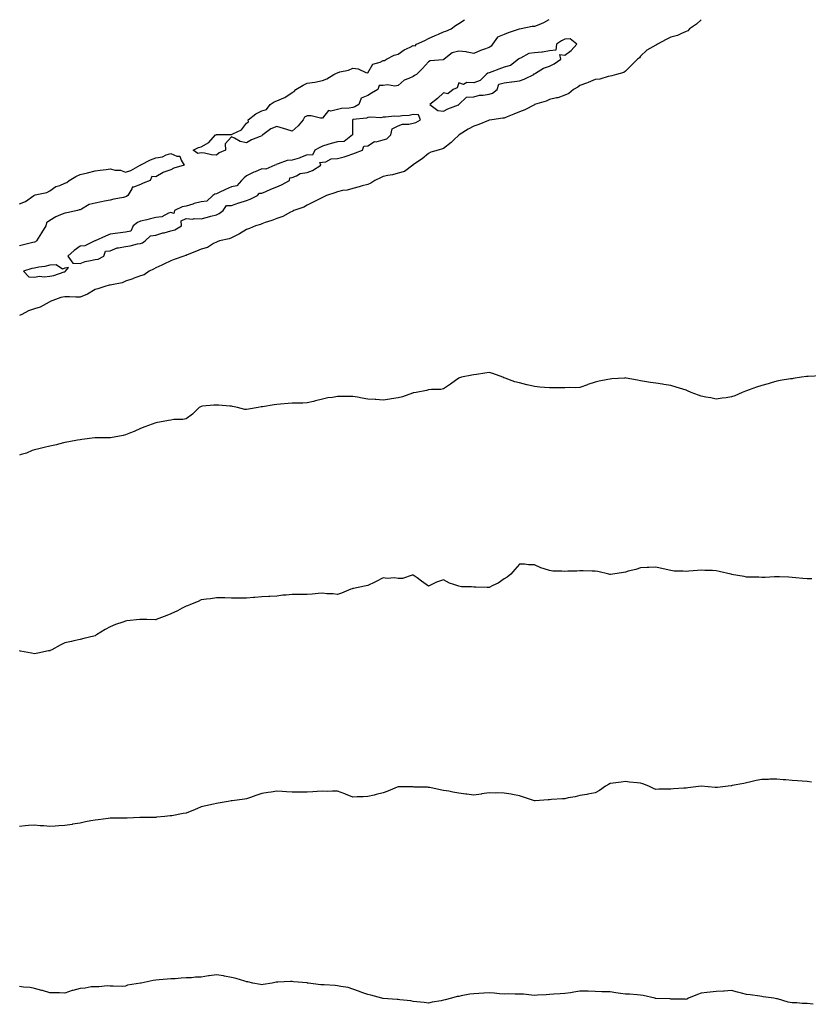
# Model space of a CAD drawing. Units: inches. Extents: x 884003 to 886643, y 7292618 to 7295258.
# Drawn here: x 885148 to 885669, y 7294608 to 7295258 of the extents above; entities that cross this region are included whole.
import ezdxf

# ---------------------------------------------------------------- set-up
doc = ezdxf.new("R2010")
doc.units = ezdxf.units.IN
doc.header["$MEASUREMENT"] = 0
doc.layers.add('Contour_88407292', color=7, linetype='Continuous', true_color=0xdcf9d0)

msp = doc.modelspace()

# ---------------------------------------------------------------- linework, layer by layer
at = {"layer": 'Contour_88407292'}
for points in [[(885598.14, 7295258, 3339), (885598.05, 7295257.96, 3339), (885595.03, 7295254.94, 3339), (885590.37, 7295251.92, 3339), (885589.27, 7295250.7, 3339), (885588.05, 7295250.13, 3339), (885585.03, 7295248.9, 3339), (885582.47, 7295247.5, 3339), (885578.05, 7295246.37, 3339), (885575.04, 7295244.94, 3339), (885569.31, 7295241.92, 3339), (885568.61, 7295241.36, 3339), (885568.05, 7295241.22, 3339), (885566.19, 7295240.06, 3339), (885562.11, 7295237.87, 3339), (885558.05, 7295233.85, 3339), (885557.26, 7295232.71, 3339), (885556.03, 7295231.92, 3339), (885552.07, 7295227.91, 3339), (885548.05, 7295223.96, 3339), (885546.9, 7295223.07, 3339), (885542.21, 7295221.92, 3339), (885539.08, 7295220.88, 3339), (885538.05, 7295220.71, 3339), (885536.62, 7295220.49, 3339), (885531.2, 7295218.77, 3339), (885528.05, 7295218.44, 3339), (885523.38, 7295216.59, 3339), (885522.29, 7295216.16, 3339), (885518.05, 7295214.49, 3339), (885516.57, 7295213.39, 3339), (885513.78, 7295211.92, 3339), (885510.64, 7295209.33, 3339), (885508.05, 7295208.13, 3339), (885503.47, 7295206.5, 3339), (885502.51, 7295206.38, 3339), (885498.05, 7295205.25, 3339), (885495.68, 7295204.28, 3339), (885488.11, 7295201.92, 3339), (885488.07, 7295201.89, 3339), (885488.05, 7295201.88, 3339), (885487.99, 7295201.85, 3339), (885481.59, 7295198.38, 3339), (885478.05, 7295197.22, 3339), (885474.43, 7295195.54, 3339), (885470.02, 7295193.88, 3339), (885468.05, 7295193.08, 3339), (885467.07, 7295192.9, 3339), (885459.83, 7295191.92, 3339), (885458.32, 7295191.66, 3339), (885458.05, 7295191.64, 3339), (885457.59, 7295191.46, 3339), (885451.26, 7295188.72, 3339), (885448.05, 7295187.76, 3339), (885444.25, 7295185.72, 3339), (885438.21, 7295181.92, 3339), (885438.14, 7295181.83, 3339), (885438.05, 7295181.78, 3339), (885434.87, 7295178.74, 3339), (885433.01, 7295176.96, 3339), (885428.05, 7295172.92, 3339), (885427.3, 7295172.67, 3339), (885424.44, 7295171.92, 3339), (885419.54, 7295170.44, 3339), (885418.05, 7295169.55, 3339), (885413.86, 7295166.11, 3339), (885408.88, 7295162.75, 3339), (885408.05, 7295162.17, 3339), (885407.92, 7295162.06, 3339), (885407.67, 7295161.92, 3339), (885402.3, 7295157.67, 3339), (885398.05, 7295156.59, 3339), (885394.37, 7295155.59, 3339), (885391.27, 7295155.14, 3339), (885388.05, 7295154.42, 3339), (885386.3, 7295153.67, 3339), (885382.64, 7295151.92, 3339), (885379.93, 7295150.04, 3339), (885378.05, 7295149.2, 3339), (885374.38, 7295148.25, 3339), (885372.25, 7295147.71, 3339), (885368.05, 7295146.61, 3339), (885364.45, 7295145.52, 3339), (885361.28, 7295145.14, 3339), (885358.05, 7295144.41, 3339), (885356.28, 7295143.7, 3339), (885350.76, 7295141.92, 3339), (885348.99, 7295140.97, 3339), (885348.05, 7295140.69, 3339), (885345.52, 7295139.38, 3339), (885342.29, 7295137.68, 3339), (885338.05, 7295135.65, 3339), (885335.71, 7295134.26, 3339), (885329.14, 7295131.92, 3339), (885328.48, 7295131.49, 3339), (885328.05, 7295131.36, 3339), (885327.01, 7295130.88, 3339), (885321.87, 7295128.1, 3339), (885318.05, 7295126.78, 3339), (885314.59, 7295125.39, 3339), (885310.17, 7295124.05, 3339), (885308.05, 7295123.3, 3339), (885307.12, 7295122.85, 3339), (885303.93, 7295121.92, 3339), (885299.92, 7295120.05, 3339), (885298.05, 7295119.41, 3339), (885293.3, 7295116.67, 3339), (885292.36, 7295116.23, 3339), (885288.05, 7295114.07, 3339), (885286.6, 7295113.37, 3339), (885280.22, 7295111.92, 3339), (885278.68, 7295111.3, 3339), (885278.05, 7295111.02, 3339), (885276.27, 7295110.14, 3339), (885272.28, 7295107.69, 3339), (885268.05, 7295106.39, 3339), (885264.89, 7295105.07, 3339), (885258.83, 7295102.69, 3339), (885258.05, 7295102.38, 3339), (885257.67, 7295102.3, 3339), (885256.49, 7295101.92, 3339), (885250.31, 7295099.66, 3339), (885248.05, 7295098.87, 3339), (885243.46, 7295096.51, 3339), (885242.04, 7295095.91, 3339), (885238.05, 7295094.11, 3339), (885236.58, 7295093.39, 3339), (885233.79, 7295091.92, 3339), (885230.32, 7295089.65, 3339), (885228.05, 7295088.85, 3339), (885223.16, 7295087.03, 3339), (885223, 7295086.97, 3339), (885218.05, 7295085.33, 3339), (885215.82, 7295084.16, 3339), (885209.13, 7295083, 3339), (885208.05, 7295082.65, 3339), (885207.29, 7295082.68, 3339), (885204.51, 7295081.92, 3339), (885199.71, 7295080.26, 3339), (885198.05, 7295079.88, 3339), (885193.09, 7295076.87, 3339), (885192.97, 7295076.83, 3339), (885188.05, 7295074.79, 3339), (885185.21, 7295074.76, 3339), (885181.2, 7295075.07, 3339), (885178.05, 7295075.05, 3339), (885175.4, 7295074.58, 3339), (885168.34, 7295071.92, 3339), (885168.18, 7295071.79, 3339), (885168.05, 7295071.74, 3339), (885167.72, 7295071.59, 3339), (885161.72, 7295068.25, 3339), (885158.05, 7295067.05, 3339), (885154.1, 7295065.87, 3339), (885149.61, 7295063.47, 3339), (885148.05, 7295062.81, 3339)], [(885278.05, 7295168.46, 3339), (885274.94, 7295168.81, 3339), (885270.12, 7295169.85, 3339), (885268.05, 7295170.13, 3339), (885265.81, 7295169.68, 3339), (885262.84, 7295171.92, 3339), (885266.27, 7295173.71, 3339), (885268.05, 7295174.14, 3339), (885273.05, 7295176.92, 3339), (885277.51, 7295181.92, 3339), (885277.89, 7295182.08, 3339), (885278.05, 7295182.13, 3339), (885278.32, 7295182.18, 3339), (885287.78, 7295182.18, 3339), (885288.05, 7295182.26, 3339), (885288.88, 7295182.75, 3339), (885294.72, 7295185.25, 3339), (885298.05, 7295189.6, 3339), (885299.34, 7295190.63, 3339), (885299.08, 7295191.92, 3339), (885304.06, 7295195.9, 3339), (885308.05, 7295197.9, 3339), (885311.23, 7295198.74, 3339), (885313.64, 7295201.92, 3339), (885316.23, 7295203.74, 3339), (885318.05, 7295204.41, 3339), (885322.54, 7295206.41, 3339), (885323.31, 7295206.67, 3339), (885328.05, 7295209.93, 3339), (885329.42, 7295210.55, 3339), (885330.51, 7295211.92, 3339), (885335.28, 7295214.68, 3339), (885338.05, 7295216.1, 3339), (885342.97, 7295216.84, 3339), (885343.13, 7295216.84, 3339), (885348.05, 7295217.78, 3339), (885351, 7295218.97, 3339), (885355.53, 7295221.92, 3339), (885357.29, 7295222.67, 3339), (885358.05, 7295222.95, 3339), (885359.61, 7295223.48, 3339), (885365.34, 7295224.63, 3339), (885368.05, 7295226.04, 3339), (885371.63, 7295225.5, 3339), (885376.76, 7295223.21, 3339), (885378.05, 7295222.88, 3339), (885381.43, 7295228.54, 3339), (885386.18, 7295230.05, 3339), (885388.05, 7295231.07, 3339), (885388.95, 7295231.02, 3339), (885390.41, 7295231.92, 3339), (885395.4, 7295234.58, 3339), (885398.05, 7295235.22, 3339), (885401.91, 7295238.06, 3339), (885406.07, 7295239.95, 3339), (885408.05, 7295240.99, 3339), (885409.19, 7295240.78, 3339), (885410.25, 7295241.92, 3339), (885415.6, 7295244.37, 3339), (885418.05, 7295245.58, 3339), (885422.45, 7295247.53, 3339), (885424.68, 7295248.55, 3339), (885428.05, 7295250.07, 3339), (885429.52, 7295250.45, 3339), (885433.05, 7295251.92, 3339), (885435.92, 7295254.06, 3339), (885438.05, 7295255.45, 3339), (885441.77, 7295258, 3339)], [(885497.56, 7295258, 3339), (885494.06, 7295255.9, 3339), (885490.82, 7295254.69, 3339), (885488.05, 7295253.44, 3339), (885486.56, 7295253.41, 3339), (885479.22, 7295251.92, 3339), (885478.13, 7295251.84, 3339), (885478.05, 7295251.84, 3339), (885477.93, 7295251.79, 3339), (885470.65, 7295249.32, 3339), (885468.05, 7295248.28, 3339), (885463.6, 7295246.36, 3339), (885460.39, 7295241.92, 3339), (885459.35, 7295240.62, 3339), (885458.05, 7295239.63, 3339), (885454.41, 7295238.28, 3339), (885452.29, 7295237.68, 3339), (885448.05, 7295235.61, 3339), (885443.52, 7295236.45, 3339), (885442.86, 7295236.73, 3339), (885438.05, 7295237.2, 3339), (885433.79, 7295236.18, 3339), (885428.41, 7295231.92, 3339), (885428.2, 7295231.77, 3339), (885428.05, 7295231.66, 3339), (885427.66, 7295231.53, 3339), (885419.11, 7295230.87, 3339), (885418.05, 7295230.2, 3339), (885414.18, 7295225.79, 3339), (885410.24, 7295221.92, 3339), (885408.92, 7295221.05, 3339), (885408.05, 7295220.43, 3339), (885405.2, 7295219.07, 3339), (885401.92, 7295218.05, 3339), (885398.05, 7295214.52, 3339), (885395.95, 7295214.02, 3339), (885391.07, 7295214.94, 3339), (885388.05, 7295214.59, 3339), (885385.45, 7295214.52, 3339), (885384.53, 7295211.92, 3339), (885380.55, 7295209.42, 3339), (885378.05, 7295207.98, 3339), (885373.69, 7295206.28, 3339), (885372.11, 7295201.92, 3339), (885369.5, 7295200.47, 3339), (885368.05, 7295200.08, 3339), (885365.76, 7295199.63, 3339), (885360.59, 7295199.38, 3339), (885358.05, 7295198.64, 3339), (885353.69, 7295197.55, 3339), (885351.96, 7295198, 3339), (885348.05, 7295193.05, 3339), (885346.88, 7295193.09, 3339), (885340.55, 7295194.43, 3339), (885338.05, 7295194.48, 3339), (885336.26, 7295193.71, 3339), (885335.34, 7295191.92, 3339), (885332.02, 7295187.95, 3339), (885328.05, 7295184.37, 3339), (885324.49, 7295185.48, 3339), (885322.3, 7295186.17, 3339), (885318.05, 7295187.47, 3339), (885314.08, 7295185.88, 3339), (885308.7, 7295181.92, 3339), (885308.22, 7295181.74, 3339), (885308.05, 7295181.3, 3339), (885306.93, 7295180.8, 3339), (885301.28, 7295178.69, 3339), (885298.05, 7295176.74, 3339), (885293.68, 7295177.55, 3339), (885290.09, 7295179.88, 3339), (885288.05, 7295180.75, 3339), (885283.9, 7295176.07, 3339), (885284.12, 7295171.92, 3339), (885279.85, 7295170.12, 3339), (885278.05, 7295168.46, 3339)], [(885148.05, 7295136.32, 3339), (885152.1, 7295137.87, 3339), (885157.67, 7295141.92, 3339), (885158.05, 7295142.13, 3339), (885158.4, 7295142.26, 3339), (885166.09, 7295143.87, 3339), (885168.05, 7295145.1, 3339), (885172.18, 7295147.8, 3339), (885174.77, 7295148.64, 3339), (885178.05, 7295150.07, 3339), (885179.46, 7295150.5, 3339), (885180.89, 7295151.92, 3339), (885185.39, 7295154.58, 3339), (885188.05, 7295155.7, 3339), (885192.97, 7295156.84, 3339), (885193.1, 7295156.86, 3339), (885198.05, 7295158.26, 3339), (885201.37, 7295158.6, 3339), (885205.31, 7295159.18, 3339), (885208.05, 7295159.47, 3339), (885211.24, 7295158.73, 3339), (885214.84, 7295158.71, 3339), (885218.05, 7295157.35, 3339), (885221.61, 7295158.37, 3339), (885227.66, 7295161.92, 3339), (885227.97, 7295162, 3339), (885228.05, 7295162.02, 3339), (885228.24, 7295162.11, 3339), (885234.56, 7295165.42, 3339), (885238.05, 7295166.74, 3339), (885242.6, 7295167.37, 3339), (885244.82, 7295168.69, 3339), (885248.05, 7295169.73, 3339), (885252.02, 7295167.95, 3339), (885254.01, 7295167.88, 3339), (885254.79, 7295165.18, 3339), (885256.86, 7295161.92, 3339), (885250.07, 7295159.9, 3339), (885248.05, 7295158.84, 3339), (885243.36, 7295157.23, 3339), (885242.83, 7295157.13, 3339), (885238.05, 7295154.33, 3339), (885235.53, 7295154.44, 3339), (885234.42, 7295151.92, 3339), (885229.79, 7295150.18, 3339), (885228.05, 7295149.27, 3339), (885223.46, 7295147.33, 3339), (885222.58, 7295147.39, 3339), (885222.36, 7295146.23, 3339), (885219.72, 7295141.92, 3339), (885218.69, 7295141.28, 3339), (885218.05, 7295140.95, 3339), (885216.82, 7295140.69, 3339), (885210.44, 7295139.53, 3339), (885208.05, 7295138.95, 3339), (885204.29, 7295138.16, 3339), (885202.19, 7295137.78, 3339), (885198.05, 7295136.82, 3339), (885194.06, 7295135.9, 3339), (885189.05, 7295132.92, 3339), (885188.05, 7295132.49, 3339), (885187.57, 7295132.4, 3339), (885186.38, 7295131.92, 3339), (885179.39, 7295130.58, 3339), (885178.05, 7295130.36, 3339), (885175.21, 7295129.08, 3339), (885172.02, 7295127.95, 3339), (885168.05, 7295125.41, 3339), (885166, 7295123.97, 3339), (885165.53, 7295121.92, 3339), (885162.69, 7295117.28, 3339), (885161.55, 7295115.42, 3339), (885159.4, 7295111.92, 3339), (885158.59, 7295111.37, 3339), (885158.05, 7295111.07, 3339), (885156.94, 7295110.81, 3339), (885150.68, 7295109.28, 3339), (885148.05, 7295108.67, 3339)], [(885677.19, 7295022.78, 3338), (885668.65, 7295022.53, 3338), (885668.05, 7295022.5, 3338), (885667.53, 7295022.44, 3338), (885664.27, 7295021.92, 3338), (885658.85, 7295021.12, 3338), (885658.05, 7295020.98, 3338), (885656.91, 7295020.78, 3338), (885650.28, 7295019.69, 3338), (885648.05, 7295019.28, 3338), (885644.34, 7295018.21, 3338), (885642.32, 7295017.65, 3338), (885638.05, 7295016.39, 3338), (885634.68, 7295015.29, 3338), (885629.66, 7295013.53, 3338), (885628.05, 7295012.99, 3338), (885627.24, 7295012.73, 3338), (885625.16, 7295011.92, 3338), (885620.22, 7295009.75, 3338), (885618.05, 7295008.95, 3338), (885614.59, 7295008.45, 3338), (885611.95, 7295008.02, 3338), (885608.05, 7295007.49, 3338), (885604.37, 7295008.24, 3338), (885601.09, 7295008.87, 3338), (885598.05, 7295009.51, 3338), (885596.25, 7295010.11, 3338), (885591.44, 7295011.92, 3338), (885589.11, 7295012.98, 3338), (885588.05, 7295013.38, 3338), (885585.96, 7295014.01, 3338), (885581.62, 7295015.48, 3338), (885578.05, 7295016.41, 3338), (885573.36, 7295017.23, 3338), (885572.63, 7295017.34, 3338), (885568.05, 7295018.1, 3338), (885564.66, 7295018.53, 3338), (885560.75, 7295019.22, 3338), (885558.05, 7295019.6, 3338), (885556.07, 7295019.94, 3338), (885548.61, 7295021.35, 3338), (885548.05, 7295021.46, 3338), (885547.53, 7295021.4, 3338), (885539.14, 7295020.83, 3338), (885538.05, 7295020.7, 3338), (885536.52, 7295020.4, 3338), (885530.72, 7295019.25, 3338), (885528.05, 7295018.73, 3338), (885523.2, 7295017.07, 3338), (885522.97, 7295017, 3338), (885518.05, 7295015.15, 3338), (885514.93, 7295015.05, 3338), (885511.24, 7295015.1, 3338), (885508.05, 7295015, 3338), (885504.98, 7295014.99, 3338), (885501.14, 7295015.02, 3338), (885498.05, 7295015, 3338), (885494.74, 7295015.23, 3338), (885491.61, 7295015.47, 3338), (885488.05, 7295015.74, 3338), (885483.14, 7295016.83, 3338), (885482.99, 7295016.86, 3338), (885478.05, 7295018.14, 3338), (885475.09, 7295018.96, 3338), (885468.64, 7295021.33, 3338), (885468.05, 7295021.52, 3338), (885467.77, 7295021.64, 3338), (885467.21, 7295021.92, 3338), (885460.54, 7295024.41, 3338), (885458.05, 7295025.02, 3338), (885455.36, 7295024.61, 3338), (885449.84, 7295023.71, 3338), (885448.05, 7295023.43, 3338), (885446.73, 7295023.24, 3338), (885439.76, 7295021.92, 3338), (885438.5, 7295021.47, 3338), (885438.05, 7295021.25, 3338), (885435.86, 7295019.73, 3338), (885432.51, 7295017.47, 3338), (885428.05, 7295014.21, 3338), (885426.12, 7295013.85, 3338), (885420.01, 7295013.87, 3338), (885418.05, 7295013.63, 3338), (885416.77, 7295013.2, 3338), (885409.87, 7295011.92, 3338), (885408.36, 7295011.61, 3338), (885408.05, 7295011.56, 3338), (885407.54, 7295011.41, 3338), (885400.96, 7295009.01, 3338), (885398.05, 7295008.34, 3338), (885393.75, 7295007.62, 3338), (885392.6, 7295007.37, 3338), (885388.05, 7295006.71, 3338), (885383.31, 7295007.17, 3338), (885382.8, 7295007.17, 3338), (885378.05, 7295007.56, 3338), (885374.35, 7295008.22, 3338), (885371.23, 7295008.74, 3338), (885368.05, 7295009.3, 3338), (885365.36, 7295009.22, 3338), (885360.69, 7295009.27, 3338), (885358.05, 7295009.21, 3338), (885354.72, 7295008.6, 3338), (885351.7, 7295008.27, 3338), (885348.05, 7295007.45, 3338), (885343.56, 7295006.41, 3338), (885342.12, 7295005.99, 3338), (885338.05, 7295004.97, 3338), (885335.08, 7295004.89, 3338), (885330.97, 7295004.84, 3338), (885328.05, 7295004.77, 3338), (885325.46, 7295004.52, 3338), (885320.31, 7295004.18, 3338), (885318.05, 7295003.99, 3338), (885316.29, 7295003.68, 3338), (885308.61, 7295002.48, 3338), (885308.05, 7295002.38, 3338), (885307.66, 7295002.31, 3338), (885305.59, 7295001.92, 3338), (885299.19, 7295000.79, 3338), (885298.05, 7295000.56, 3338), (885296.84, 7295000.71, 3338), (885291.93, 7295001.92, 3338), (885288.78, 7295002.65, 3338), (885288.05, 7295002.83, 3338), (885287.04, 7295002.94, 3338), (885279.56, 7295003.42, 3338), (885278.05, 7295003.61, 3338), (885276.43, 7295003.54, 3338), (885268.9, 7295002.77, 3338), (885268.05, 7295002.73, 3338), (885267.54, 7295002.44, 3338), (885266.67, 7295001.92, 3338), (885262.31, 7294997.66, 3338), (885258.05, 7294994.5, 3338), (885255.86, 7294994.11, 3338), (885250.09, 7294993.95, 3338), (885248.05, 7294993.69, 3338), (885246.54, 7294993.43, 3338), (885238.05, 7294991.92, 3338), (885230.76, 7294989.21, 3338), (885228.05, 7294988.16, 3338), (885223.76, 7294986.22, 3338), (885221.4, 7294985.27, 3338), (885218.05, 7294983.86, 3338), (885216.45, 7294983.52, 3338), (885208.22, 7294981.92, 3338), (885208.07, 7294981.89, 3338), (885208.05, 7294981.89, 3338), (885208.02, 7294981.89, 3338), (885203.05, 7294981.92, 3338), (885198.08, 7294981.96, 3338), (885198.01, 7294981.96, 3338), (885197.76, 7294981.92, 3338), (885189.15, 7294980.82, 3338), (885188.05, 7294980.63, 3338), (885186.5, 7294980.38, 3338), (885180.7, 7294979.26, 3338), (885178.05, 7294978.88, 3338), (885173.96, 7294977.83, 3338), (885172.57, 7294977.4, 3338), (885168.05, 7294976.38, 3338), (885164.32, 7294975.65, 3338), (885160.8, 7294974.67, 3338), (885158.05, 7294974.06, 3338), (885156.41, 7294973.56, 3338), (885152.74, 7294971.92, 3338), (885149.13, 7294970.84, 3338), (885148.05, 7294970.46, 3338)], [(885671.05, 7294888.92, 3337), (885668.05, 7294888.76, 3337), (885665.1, 7294888.97, 3337), (885660.45, 7294889.52, 3337), (885658.05, 7294889.76, 3337), (885656.02, 7294889.89, 3337), (885649.81, 7294890.16, 3337), (885648.05, 7294890.27, 3337), (885646.38, 7294890.25, 3337), (885640.26, 7294889.71, 3337), (885638.05, 7294889.7, 3337), (885636.01, 7294889.88, 3337), (885630.09, 7294889.88, 3337), (885628.05, 7294890.01, 3337), (885626.45, 7294890.33, 3337), (885618.16, 7294891.8, 3337), (885618.05, 7294891.82, 3337), (885617.98, 7294891.85, 3337), (885617.71, 7294891.92, 3337), (885609.91, 7294893.78, 3337), (885608.05, 7294894.21, 3337), (885605.61, 7294894.36, 3337), (885600.55, 7294894.42, 3337), (885598.05, 7294894.61, 3337), (885595.61, 7294894.36, 3337), (885589.95, 7294893.82, 3337), (885588.05, 7294893.63, 3337), (885586.1, 7294893.87, 3337), (885580.14, 7294894.01, 3337), (885578.05, 7294894.34, 3337), (885574.97, 7294895, 3337), (885568.05, 7294896.44, 3337), (885563.61, 7294896.36, 3337), (885562.4, 7294896.27, 3337), (885558.05, 7294896.14, 3337), (885555.02, 7294894.95, 3337), (885549.95, 7294893.82, 3337), (885548.05, 7294893.25, 3337), (885546.88, 7294893.09, 3337), (885539.72, 7294891.92, 3337), (885538.25, 7294891.72, 3337), (885538.05, 7294891.71, 3337), (885537.87, 7294891.74, 3337), (885537, 7294891.92, 3337), (885529.79, 7294893.66, 3337), (885528.05, 7294893.87, 3337), (885526.08, 7294893.88, 3337), (885520.21, 7294894.08, 3337), (885518.05, 7294894.1, 3337), (885516.03, 7294893.94, 3337), (885510.01, 7294893.88, 3337), (885508.05, 7294893.76, 3337), (885506.01, 7294893.96, 3337), (885500.14, 7294894.01, 3337), (885498.05, 7294894.27, 3337), (885494.46, 7294895.51, 3337), (885492.21, 7294896.08, 3337), (885488.05, 7294897.99, 3337), (885484.15, 7294898.02, 3337), (885481.49, 7294898.47, 3337), (885478.05, 7294898.49, 3337), (885475.03, 7294894.94, 3337), (885472.36, 7294891.92, 3337), (885470.07, 7294889.9, 3337), (885468.05, 7294888.8, 3337), (885463.96, 7294886.01, 3337), (885460.52, 7294884.39, 3337), (885458.05, 7294883.07, 3337), (885456.88, 7294883.09, 3337), (885449.39, 7294883.26, 3337), (885448.05, 7294883.28, 3337), (885446.46, 7294883.51, 3337), (885439.77, 7294883.64, 3337), (885438.05, 7294883.97, 3337), (885434.77, 7294885.19, 3337), (885432, 7294885.88, 3337), (885428.05, 7294888.2, 3337), (885423.3, 7294886.67, 3337), (885422.01, 7294885.88, 3337), (885418.05, 7294883.94, 3337), (885413.41, 7294887.28, 3337), (885410.55, 7294889.42, 3337), (885408.05, 7294891.29, 3337), (885407.36, 7294891.24, 3337), (885400.83, 7294889.15, 3337), (885398.05, 7294888.98, 3337), (885395.55, 7294889.42, 3337), (885390.87, 7294889.1, 3337), (885388.05, 7294889.44, 3337), (885383.16, 7294886.8, 3337), (885382.75, 7294886.63, 3337), (885378.05, 7294884.36, 3337), (885375.94, 7294884.03, 3337), (885368.62, 7294882.5, 3337), (885368.05, 7294882.4, 3337), (885367.7, 7294882.27, 3337), (885366.82, 7294881.92, 3337), (885360.6, 7294879.37, 3337), (885358.05, 7294878.47, 3337), (885355.11, 7294878.98, 3337), (885350.96, 7294879.02, 3337), (885348.05, 7294879.41, 3337), (885345.35, 7294879.22, 3337), (885341.32, 7294878.65, 3337), (885338.05, 7294878.47, 3337), (885334.58, 7294878.44, 3337), (885331.39, 7294878.58, 3337), (885328.05, 7294878.55, 3337), (885324.19, 7294878.06, 3337), (885321.96, 7294878.01, 3337), (885318.05, 7294877.41, 3337), (885313.31, 7294877.17, 3337), (885312.79, 7294877.18, 3337), (885308.05, 7294876.9, 3337), (885303.44, 7294876.54, 3337), (885302.65, 7294876.52, 3337), (885298.05, 7294876.17, 3337), (885293.81, 7294876.16, 3337), (885292.27, 7294876.14, 3337), (885288.05, 7294876.11, 3337), (885283.75, 7294876.22, 3337), (885282.34, 7294876.21, 3337), (885278.05, 7294876.3, 3337), (885274.27, 7294875.7, 3337), (885271.54, 7294875.41, 3337), (885268.05, 7294874.9, 3337), (885266.05, 7294873.91, 3337), (885260.93, 7294871.92, 3337), (885258.93, 7294871.04, 3337), (885258.05, 7294870.71, 3337), (885255.55, 7294869.42, 3337), (885252.3, 7294867.66, 3337), (885248.05, 7294865.71, 3337), (885245.33, 7294864.64, 3337), (885238.26, 7294861.92, 3337), (885238.1, 7294861.87, 3337), (885238.05, 7294861.85, 3337), (885237.98, 7294861.85, 3337), (885232.05, 7294861.92, 3337), (885228.1, 7294861.97, 3337), (885228.01, 7294861.97, 3337), (885227.58, 7294861.92, 3337), (885218.95, 7294861.02, 3337), (885218.05, 7294860.87, 3337), (885216.36, 7294860.23, 3337), (885211.38, 7294858.59, 3337), (885208.05, 7294857.09, 3337), (885204.56, 7294855.41, 3337), (885199, 7294851.92, 3337), (885198.42, 7294851.55, 3337), (885198.05, 7294851.31, 3337), (885197.22, 7294851.09, 3337), (885190.6, 7294849.36, 3337), (885188.05, 7294848.68, 3337), (885183.96, 7294847.83, 3337), (885182.41, 7294847.56, 3337), (885178.05, 7294846.62, 3337), (885174.96, 7294845.01, 3337), (885169.42, 7294841.92, 3337), (885168.46, 7294841.52, 3337), (885168.05, 7294841.35, 3337), (885167.36, 7294841.23, 3337), (885160.17, 7294839.8, 3337), (885158.05, 7294839.42, 3337), (885155.93, 7294839.8, 3337), (885148.8, 7294841.17, 3337), (885148.05, 7294841.3, 3337)], [(885670.82, 7294754.69, 3336), (885668.05, 7294755.02, 3336), (885664.73, 7294755.24, 3336), (885661.54, 7294755.41, 3336), (885658.05, 7294755.67, 3336), (885653.93, 7294756.04, 3336), (885652.25, 7294756.12, 3336), (885648.05, 7294756.53, 3336), (885643.47, 7294756.5, 3336), (885642.58, 7294756.45, 3336), (885638.05, 7294756.45, 3336), (885634.33, 7294755.64, 3336), (885630.87, 7294754.74, 3336), (885628.05, 7294754.09, 3336), (885626.28, 7294753.7, 3336), (885618.43, 7294752.29, 3336), (885618.05, 7294752.22, 3336), (885617.8, 7294752.17, 3336), (885615.96, 7294751.92, 3336), (885608.86, 7294751.11, 3336), (885608.05, 7294751.06, 3336), (885607.26, 7294751.13, 3336), (885598.1, 7294751.86, 3336), (885598.05, 7294751.87, 3336), (885597.99, 7294751.86, 3336), (885589.18, 7294750.8, 3336), (885588.05, 7294750.65, 3336), (885586.66, 7294750.53, 3336), (885579.77, 7294750.2, 3336), (885578.05, 7294750.04, 3336), (885576.04, 7294749.91, 3336), (885570.01, 7294749.97, 3336), (885568.05, 7294749.82, 3336), (885566.52, 7294750.39, 3336), (885563.6, 7294751.92, 3336), (885559.56, 7294753.42, 3336), (885558.05, 7294754, 3336), (885555.72, 7294754.24, 3336), (885550.77, 7294754.64, 3336), (885548.05, 7294754.95, 3336), (885545.3, 7294754.66, 3336), (885540.02, 7294753.88, 3336), (885538.05, 7294753.66, 3336), (885536.89, 7294753.08, 3336), (885534.96, 7294751.92, 3336), (885530.87, 7294749.1, 3336), (885528.05, 7294747.49, 3336), (885523.33, 7294746.64, 3336), (885522.65, 7294746.52, 3336), (885518.05, 7294745.71, 3336), (885514.98, 7294744.99, 3336), (885510.28, 7294744.16, 3336), (885508.05, 7294743.68, 3336), (885506.42, 7294743.55, 3336), (885499.21, 7294743.08, 3336), (885498.05, 7294742.99, 3336), (885497.04, 7294742.93, 3336), (885488.51, 7294742.38, 3336), (885488.05, 7294742.35, 3336), (885487.4, 7294742.57, 3336), (885480.79, 7294744.65, 3336), (885478.05, 7294745.64, 3336), (885473.54, 7294746.43, 3336), (885472.72, 7294746.59, 3336), (885468.05, 7294747.38, 3336), (885463.58, 7294747.45, 3336), (885462.55, 7294747.42, 3336), (885458.05, 7294747.49, 3336), (885453.17, 7294746.8, 3336), (885452.89, 7294746.75, 3336), (885448.05, 7294746.04, 3336), (885443.37, 7294746.61, 3336), (885442.77, 7294746.64, 3336), (885438.05, 7294747.25, 3336), (885434.04, 7294747.91, 3336), (885431.41, 7294748.56, 3336), (885428.05, 7294749.16, 3336), (885425.71, 7294749.58, 3336), (885418.97, 7294751, 3336), (885418.05, 7294751.18, 3336), (885417.37, 7294751.24, 3336), (885408.57, 7294751.4, 3336), (885408.05, 7294751.43, 3336), (885407.57, 7294751.44, 3336), (885398.44, 7294751.54, 3336), (885398.05, 7294751.54, 3336), (885397.42, 7294751.29, 3336), (885391.29, 7294748.68, 3336), (885388.05, 7294747.49, 3336), (885383.54, 7294746.43, 3336), (885382.2, 7294746.07, 3336), (885378.05, 7294745.06, 3336), (885375.01, 7294744.96, 3336), (885371.01, 7294744.88, 3336), (885368.05, 7294744.78, 3336), (885363.32, 7294746.65, 3336), (885362.94, 7294746.81, 3336), (885358.05, 7294748.57, 3336), (885354.81, 7294748.68, 3336), (885351.48, 7294748.49, 3336), (885348.05, 7294748.59, 3336), (885344.51, 7294748.38, 3336), (885341.83, 7294748.14, 3336), (885338.05, 7294747.94, 3336), (885334.05, 7294747.92, 3336), (885331.97, 7294748, 3336), (885328.05, 7294747.99, 3336), (885324.29, 7294748.16, 3336), (885321.54, 7294748.42, 3336), (885318.05, 7294748.58, 3336), (885314.13, 7294748, 3336), (885312.23, 7294747.74, 3336), (885308.05, 7294747.1, 3336), (885304.21, 7294745.77, 3336), (885300.62, 7294744.49, 3336), (885298.05, 7294743.59, 3336), (885296.56, 7294743.41, 3336), (885288.47, 7294742.34, 3336), (885288.05, 7294742.28, 3336), (885287.74, 7294742.23, 3336), (885285.91, 7294741.92, 3336), (885279.25, 7294740.73, 3336), (885278.05, 7294740.51, 3336), (885276.26, 7294740.13, 3336), (885271, 7294738.97, 3336), (885268.05, 7294738.35, 3336), (885263.57, 7294736.39, 3336), (885261.87, 7294735.75, 3336), (885258.05, 7294734.21, 3336), (885256.08, 7294733.89, 3336), (885248.57, 7294732.44, 3336), (885248.05, 7294732.36, 3336), (885247.66, 7294732.3, 3336), (885243.93, 7294731.92, 3336), (885238.58, 7294731.39, 3336), (885238.05, 7294731.33, 3336), (885237.48, 7294731.34, 3336), (885228.7, 7294731.28, 3336), (885228.05, 7294731.3, 3336), (885227.45, 7294731.31, 3336), (885219.09, 7294730.88, 3336), (885218.05, 7294730.91, 3336), (885217.04, 7294730.9, 3336), (885209.22, 7294730.75, 3336), (885208.05, 7294730.73, 3336), (885206.7, 7294730.57, 3336), (885200.13, 7294729.83, 3336), (885198.05, 7294729.6, 3336), (885195.14, 7294729.01, 3336), (885191.63, 7294728.34, 3336), (885188.05, 7294727.59, 3336), (885183.17, 7294726.8, 3336), (885182.87, 7294726.74, 3336), (885178.05, 7294725.92, 3336), (885174.13, 7294725.84, 3336), (885171.59, 7294725.46, 3336), (885168.05, 7294725.34, 3336), (885164.21, 7294725.76, 3336), (885161.83, 7294725.7, 3336), (885158.05, 7294726.28, 3336), (885154.07, 7294725.9, 3336), (885151.82, 7294725.69, 3336), (885148.05, 7294725.33, 3336)], [(885672.04, 7294607.94, 3335), (885668.05, 7294608.47, 3335), (885664.67, 7294608.54, 3335), (885661.13, 7294608.84, 3335), (885658.05, 7294608.93, 3335), (885655.4, 7294609.26, 3335), (885648.38, 7294611.59, 3335), (885648.05, 7294611.65, 3335), (885647.78, 7294611.65, 3335), (885645.99, 7294611.92, 3335), (885638.98, 7294612.85, 3335), (885638.05, 7294613.05, 3335), (885636.73, 7294613.25, 3335), (885630.29, 7294614.17, 3335), (885628.05, 7294614.51, 3335), (885624.66, 7294615.31, 3335), (885622.14, 7294616.01, 3335), (885618.05, 7294616.96, 3335), (885613.27, 7294616.7, 3335), (885612.83, 7294616.7, 3335), (885608.05, 7294616.49, 3335), (885603.98, 7294615.99, 3335), (885601.89, 7294615.76, 3335), (885598.05, 7294615.28, 3335), (885595.64, 7294614.33, 3335), (885589.77, 7294611.92, 3335), (885588.59, 7294611.38, 3335), (885588.05, 7294611.21, 3335), (885587.39, 7294611.27, 3335), (885578.59, 7294611.38, 3335), (885578.05, 7294611.42, 3335), (885577.57, 7294611.44, 3335), (885568.21, 7294611.76, 3335), (885568.05, 7294611.76, 3335), (885567.93, 7294611.8, 3335), (885567.41, 7294611.92, 3335), (885559.84, 7294613.71, 3335), (885558.05, 7294614, 3335), (885555.85, 7294614.12, 3335), (885550.7, 7294614.58, 3335), (885548.05, 7294614.7, 3335), (885544.83, 7294615.14, 3335), (885541.74, 7294615.61, 3335), (885538.05, 7294616.1, 3335), (885533.71, 7294616.26, 3335), (885532.39, 7294616.26, 3335), (885528.05, 7294616.42, 3335), (885523.44, 7294616.53, 3335), (885522.63, 7294616.51, 3335), (885518.05, 7294616.61, 3335), (885513.93, 7294616.04, 3335), (885511.75, 7294615.62, 3335), (885508.05, 7294615.06, 3335), (885505.04, 7294614.94, 3335), (885500.75, 7294614.63, 3335), (885498.05, 7294614.47, 3335), (885495.68, 7294614.29, 3335), (885490.03, 7294613.9, 3335), (885488.05, 7294613.75, 3335), (885486.09, 7294613.88, 3335), (885480.71, 7294614.58, 3335), (885478.05, 7294614.74, 3335), (885475.32, 7294614.65, 3335), (885470.9, 7294614.77, 3335), (885468.05, 7294614.7, 3335), (885465.02, 7294614.96, 3335), (885461.42, 7294615.3, 3335), (885458.05, 7294615.59, 3335), (885454.61, 7294615.36, 3335), (885451.26, 7294615.13, 3335), (885448.05, 7294614.91, 3335), (885445.43, 7294614.54, 3335), (885439.57, 7294613.43, 3335), (885438.05, 7294613.2, 3335), (885436.98, 7294612.99, 3335), (885433.16, 7294611.92, 3335), (885429.07, 7294610.89, 3335), (885428.05, 7294610.58, 3335), (885426.35, 7294610.22, 3335), (885420.59, 7294609.38, 3335), (885418.05, 7294608.72, 3335), (885415.19, 7294609.06, 3335), (885410.44, 7294609.54, 3335), (885408.05, 7294609.83, 3335), (885406.38, 7294610.25, 3335), (885399.16, 7294610.81, 3335), (885398.05, 7294611.03, 3335), (885397.31, 7294611.18, 3335), (885388.21, 7294611.75, 3335), (885387.94, 7294611.8, 3335), (885387.38, 7294611.92, 3335), (885380.02, 7294613.89, 3335), (885378.05, 7294614.33, 3335), (885374.17, 7294615.8, 3335), (885372.59, 7294616.46, 3335), (885368.05, 7294618.02, 3335), (885365.08, 7294618.95, 3335), (885360.28, 7294619.68, 3335), (885358.05, 7294620.23, 3335), (885356.48, 7294620.35, 3335), (885349.26, 7294620.72, 3335), (885348.05, 7294620.8, 3335), (885346.94, 7294620.81, 3335), (885338.74, 7294621.92, 3335), (885338.13, 7294622, 3335), (885338.05, 7294622.02, 3335), (885337.94, 7294622.03, 3335), (885328.99, 7294622.86, 3335), (885328.05, 7294622.99, 3335), (885327.01, 7294622.96, 3335), (885318.69, 7294622.56, 3335), (885318.05, 7294622.55, 3335), (885317.52, 7294622.45, 3335), (885314.89, 7294621.92, 3335), (885309.05, 7294620.91, 3335), (885308.05, 7294620.88, 3335), (885307.1, 7294620.97, 3335), (885302.14, 7294621.92, 3335), (885298.83, 7294622.7, 3335), (885298.05, 7294622.87, 3335), (885296.77, 7294623.2, 3335), (885291.02, 7294624.89, 3335), (885288.05, 7294625.58, 3335), (885283.5, 7294626.47, 3335), (885282.78, 7294626.65, 3335), (885278.05, 7294627.44, 3335), (885273.23, 7294626.74, 3335), (885272.8, 7294626.67, 3335), (885268.05, 7294625.96, 3335), (885264.18, 7294625.79, 3335), (885261.65, 7294625.52, 3335), (885258.05, 7294625.36, 3335), (885254.76, 7294625.21, 3335), (885250.97, 7294624.84, 3335), (885248.05, 7294624.72, 3335), (885245.48, 7294624.49, 3335), (885240.25, 7294624.12, 3335), (885238.05, 7294623.93, 3335), (885236.36, 7294623.61, 3335), (885228.36, 7294621.92, 3335), (885228.1, 7294621.87, 3335), (885228.05, 7294621.86, 3335), (885227.97, 7294621.84, 3335), (885219.4, 7294620.57, 3335), (885218.05, 7294619.87, 3335), (885215.92, 7294619.79, 3335), (885209.95, 7294620.02, 3335), (885208.05, 7294619.94, 3335), (885206.16, 7294620.04, 3335), (885200.58, 7294619.39, 3335), (885198.05, 7294619.5, 3335), (885195.51, 7294619.38, 3335), (885191.44, 7294618.53, 3335), (885188.05, 7294618.43, 3335), (885183.22, 7294617.1, 3335), (885182.94, 7294617.04, 3335), (885178.05, 7294615.35, 3335), (885174.52, 7294615.46, 3335), (885171.62, 7294615.49, 3335), (885168.05, 7294615.61, 3335), (885163.19, 7294617.07, 3335), (885162.85, 7294617.13, 3335), (885158.05, 7294618.31, 3335), (885155.16, 7294619.03, 3335), (885150.69, 7294619.27, 3335), (885148.05, 7294619.74, 3335)]]:
    msp.add_polyline3d(points, dxfattribs=at)
for points in [[(885438.05, 7295201.87, 3340), (885438.09, 7295201.88, 3340), (885438.18, 7295201.92, 3340), (885443.2, 7295206.77, 3340), (885448.05, 7295207, 3340), (885451.77, 7295208.2, 3340), (885454.24, 7295208.11, 3340), (885458.05, 7295208.81, 3340), (885460.38, 7295209.6, 3340), (885463.35, 7295211.92, 3340), (885464.52, 7295215.45, 3340), (885468.05, 7295216.37, 3340), (885472.96, 7295217.01, 3340), (885473.14, 7295217.01, 3340), (885478.05, 7295217.55, 3340), (885481.22, 7295218.75, 3340), (885487.68, 7295221.92, 3340), (885487.7, 7295222.27, 3340), (885488.05, 7295222.28, 3340), (885488.81, 7295222.68, 3340), (885493.9, 7295226.07, 3340), (885498.05, 7295227.25, 3340), (885501.12, 7295228.85, 3340), (885505.47, 7295231.92, 3340), (885504.86, 7295235.11, 3340), (885508.05, 7295234.61, 3340), (885512.21, 7295237.77, 3340), (885516.01, 7295241.92, 3340), (885511.57, 7295245.44, 3340), (885508.05, 7295245.18, 3340), (885505.9, 7295244.07, 3340), (885502.67, 7295241.92, 3340), (885502.08, 7295237.9, 3340), (885498.05, 7295237.44, 3340), (885493.34, 7295236.63, 3340), (885492.79, 7295236.66, 3340), (885488.05, 7295236.11, 3340), (885484.4, 7295235.57, 3340), (885478.77, 7295232.64, 3340), (885478.05, 7295232.43, 3340), (885477.77, 7295232.2, 3340), (885477.52, 7295231.92, 3340), (885472.14, 7295227.83, 3340), (885468.05, 7295226.76, 3340), (885464.58, 7295225.39, 3340), (885459.8, 7295223.67, 3340), (885458.05, 7295223.01, 3340), (885457.31, 7295222.66, 3340), (885456.2, 7295221.92, 3340), (885452.15, 7295217.82, 3340), (885448.05, 7295216.31, 3340), (885443.42, 7295216.55, 3340), (885441.26, 7295215.12, 3340), (885438.05, 7295216.23, 3340), (885437.01, 7295212.96, 3340), (885434.33, 7295211.92, 3340), (885430.82, 7295209.16, 3340), (885428.05, 7295209.73, 3340), (885423.99, 7295205.98, 3340), (885419.04, 7295201.92, 3340), (885424.16, 7295198.03, 3340), (885428.05, 7295197.55, 3340), (885430.76, 7295199.21, 3340), (885437.96, 7295201.83, 3340)], [(885198.05, 7295099.75, 3340), (885200.08, 7295099.9, 3340), (885203.72, 7295101.92, 3340), (885204.81, 7295105.15, 3340), (885208.05, 7295105.42, 3340), (885212.56, 7295107.41, 3340), (885213.46, 7295107.32, 3340), (885218.05, 7295108.25, 3340), (885221.24, 7295108.74, 3340), (885226.1, 7295109.98, 3340), (885228.05, 7295110.33, 3340), (885229.19, 7295110.78, 3340), (885230.97, 7295111.92, 3340), (885234.65, 7295115.32, 3340), (885238.05, 7295115.72, 3340), (885242.72, 7295117.25, 3340), (885243.51, 7295117.38, 3340), (885248.05, 7295118.54, 3340), (885250.69, 7295119.27, 3340), (885255.01, 7295121.92, 3340), (885254.75, 7295125.21, 3340), (885258.05, 7295126.67, 3340), (885262.52, 7295126.38, 3340), (885263.3, 7295126.67, 3340), (885268.05, 7295126.54, 3340), (885272.23, 7295127.73, 3340), (885274.42, 7295128.29, 3340), (885278.05, 7295129.27, 3340), (885279.83, 7295130.14, 3340), (885282.51, 7295131.92, 3340), (885284.71, 7295135.27, 3340), (885288.05, 7295135.43, 3340), (885292.98, 7295136.99, 3340), (885293.17, 7295137.05, 3340), (885298.05, 7295138.55, 3340), (885300.4, 7295139.58, 3340), (885305.11, 7295141.92, 3340), (885306.44, 7295143.53, 3340), (885308.05, 7295143.49, 3340), (885310.78, 7295144.64, 3340), (885313.95, 7295146.02, 3340), (885318.05, 7295147.68, 3340), (885320.96, 7295149.01, 3340), (885326.33, 7295151.92, 3340), (885326.44, 7295153.53, 3340), (885328.05, 7295153.86, 3340), (885331.05, 7295154.92, 3340), (885333.47, 7295156.5, 3340), (885338.05, 7295157.09, 3340), (885341.56, 7295158.41, 3340), (885347, 7295161.92, 3340), (885346.33, 7295163.64, 3340), (885348.05, 7295163.85, 3340), (885350.23, 7295164.1, 3340), (885353.8, 7295166.17, 3340), (885358.05, 7295166.32, 3340), (885362.5, 7295167.47, 3340), (885364.35, 7295168.22, 3340), (885368.05, 7295169.43, 3340), (885369.9, 7295170.06, 3340), (885374.51, 7295171.92, 3340), (885375.41, 7295174.56, 3340), (885378.05, 7295174.65, 3340), (885382.46, 7295177.51, 3340), (885383.58, 7295177.45, 3340), (885388.05, 7295178.62, 3340), (885390.54, 7295179.43, 3340), (885393.14, 7295181.92, 3340), (885394.12, 7295185.85, 3340), (885398.05, 7295187.88, 3340), (885400.96, 7295189.01, 3340), (885405.08, 7295188.94, 3340), (885408.05, 7295189.59, 3340), (885409.8, 7295190.17, 3340), (885412.84, 7295191.92, 3340), (885411.37, 7295195.24, 3340), (885408.05, 7295195.5, 3340), (885405.27, 7295194.7, 3340), (885400.76, 7295194.63, 3340), (885398.05, 7295194.13, 3340), (885395.71, 7295194.25, 3340), (885389.72, 7295193.59, 3340), (885388.05, 7295193.72, 3340), (885386.66, 7295193.31, 3340), (885379.77, 7295193.64, 3340), (885378.05, 7295193.35, 3340), (885377.05, 7295192.93, 3340), (885368.13, 7295192, 3340), (885368.05, 7295191.98, 3340), (885368, 7295191.97, 3340), (885367.89, 7295191.92, 3340), (885367.86, 7295191.73, 3340), (885367.84, 7295182.13, 3340), (885367.81, 7295181.92, 3340), (885362.39, 7295177.57, 3340), (885358.05, 7295177.31, 3340), (885353.77, 7295176.2, 3340), (885351.68, 7295175.55, 3340), (885348.05, 7295174.53, 3340), (885346.29, 7295173.68, 3340), (885342.98, 7295171.92, 3340), (885341.45, 7295168.51, 3340), (885338.05, 7295168.7, 3340), (885333.22, 7295166.75, 3340), (885332.78, 7295166.66, 3340), (885328.05, 7295165.16, 3340), (885324.89, 7295165.08, 3340), (885318.86, 7295162.73, 3340), (885318.05, 7295162.68, 3340), (885317.71, 7295162.26, 3340), (885316.7, 7295161.92, 3340), (885310.6, 7295159.37, 3340), (885308.05, 7295159.47, 3340), (885303.77, 7295157.64, 3340), (885302.72, 7295157.25, 3340), (885298.05, 7295154.82, 3340), (885296.35, 7295153.62, 3340), (885294.61, 7295151.92, 3340), (885291.58, 7295148.38, 3340), (885288.05, 7295147.75, 3340), (885284.13, 7295145.84, 3340), (885279.97, 7295143.84, 3340), (885278.05, 7295142.92, 3340), (885277.08, 7295142.89, 3340), (885275.78, 7295141.92, 3340), (885271.71, 7295138.26, 3340), (885268.05, 7295137.81, 3340), (885263.33, 7295136.64, 3340), (885262.44, 7295136.3, 3340), (885258.05, 7295134.98, 3340), (885255.56, 7295134.41, 3340), (885250.32, 7295131.92, 3340), (885249.98, 7295130, 3340), (885248.05, 7295130.68, 3340), (885246.37, 7295130.24, 3340), (885242.08, 7295127.9, 3340), (885238.05, 7295127.44, 3340), (885233.62, 7295126.35, 3340), (885232.05, 7295125.92, 3340), (885228.05, 7295124.89, 3340), (885225.94, 7295124.03, 3340), (885223.12, 7295121.92, 3340), (885221.51, 7295118.46, 3340), (885218.05, 7295117.62, 3340), (885213.09, 7295116.97, 3340), (885213.02, 7295116.95, 3340), (885208.05, 7295116.32, 3340), (885204.94, 7295115.04, 3340), (885198.1, 7295111.97, 3340), (885198.03, 7295111.94, 3340), (885197.94, 7295111.92, 3340), (885191.32, 7295108.65, 3340), (885188.05, 7295108.45, 3340), (885184.29, 7295105.68, 3340), (885179.95, 7295101.92, 3340), (885183.33, 7295097.2, 3340), (885188.05, 7295097.06, 3340), (885191.54, 7295098.42, 3340), (885195.06, 7295098.93, 3340)], [(885178.05, 7295091.64, 3340), (885178.26, 7295091.71, 3340), (885178.57, 7295091.92, 3340), (885180.53, 7295094.4, 3340), (885178.05, 7295093.9, 3340), (885176.58, 7295093.38, 3340), (885172.36, 7295096.23, 3340), (885168.05, 7295096.02, 3340), (885164.85, 7295095.12, 3340), (885160.77, 7295094.64, 3340), (885158.05, 7295094.05, 3340), (885156.31, 7295093.66, 3340), (885150.69, 7295091.92, 3340), (885154.35, 7295088.22, 3340), (885158.05, 7295088.04, 3340), (885161.23, 7295088.75, 3340), (885164.44, 7295088.32, 3340), (885168.05, 7295088.76, 3340), (885170.76, 7295089.21, 3340), (885177.68, 7295091.56, 3340)]]:
    msp.add_polyline3d(points, close=True, dxfattribs=at)

doc.saveas('drawing.dxf')
